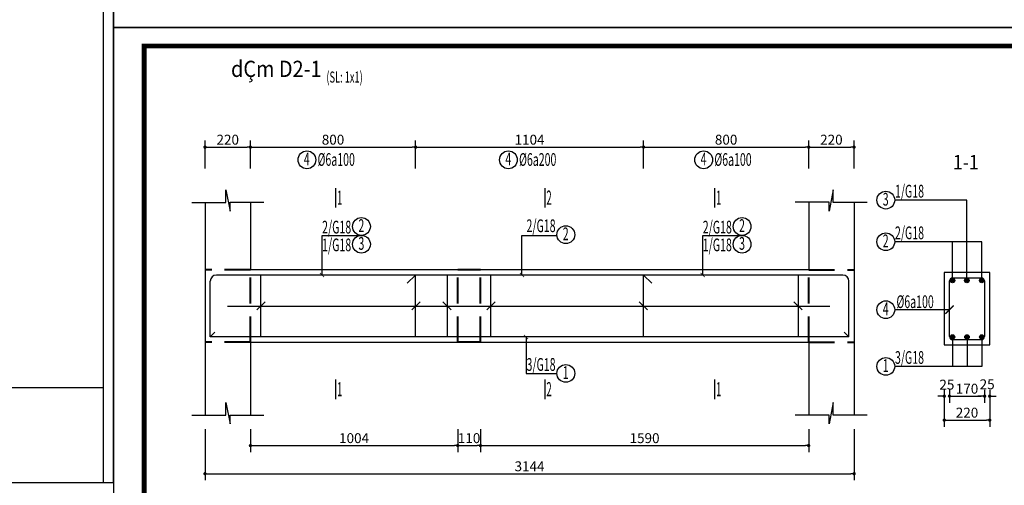
# Model space of a CAD drawing. Extents: x 555842 to 680312, y -554076 to -497419.
# Drawn here: x 571899 to 581438, y -532901 to -528393 of the extents above; entities that cross this region are included whole.
import ezdxf
from ezdxf.enums import TextEntityAlignment as Align

# ---------------------------------------------------------------- set-up
doc = ezdxf.new("R2010")
doc.units = 0
doc.header["$LTSCALE"] = 5
doc.header["$MEASUREMENT"] = 0
doc.linetypes.add('HIDDEN', pattern=[0.375, 0.25, -0.125])
doc.layers.get('0').update_dxf_attribs({"linetype": 'CONTINUOUS'})
doc.layers.get('DEFPOINTS').update_dxf_attribs({"linetype": 'CONTINUOUS'})
for name, color, linetype in [('CAT', 3, 'CONTINUOUS'), ('H', 251, 'CONTINUOUS'), ('HACHT', 250, 'CONTINUOUS'), ('Kten', 7, 'CONTINUOUS'), ('TEXT', 3, 'CONTINUOUS'), ('TEXT1', 4, 'CONTINUOUS'), ('TUONG', 32, 'CONTINUOUS'), ('V3', 3, 'CONTINUOUS'), ('V6', 6, 'CONTINUOUS'), ('V8', 8, 'CONTINUOUS'), ('VL', 7, 'CONTINUOUS'), ('VTEXT', 3, 'CONTINUOUS')]:
    doc.layers.add(name, color=color, linetype=linetype)
doc.layers.add('DIM', color=7, linetype='CONTINUOUS', lineweight=15)
doc.layers.add('net cat', color=7, linetype='CONTINUOUS', lineweight=40)
doc.styles.add('CHH', font='chhbg.shx', dxfattribs={"width": 0.6})
doc.styles.get("Standard").update_dxf_attribs({"font": 'ISOCP'})
doc.styles.add('STYLEC240', font='romanc.shx', dxfattribs={"width": 0.5, "height": 240, "bigfont": 'romancvn.shx'})
doc.styles.add('V2', font='romans.shx', dxfattribs={"width": 0.7, "bigfont": 'vn1.shx'})
doc.styles.add('V3', font='VHAVAN.ttf', dxfattribs={"width": 0.9})
doc.styles.add('VNCC-SIM', font='vncc-sim.shx', dxfattribs={"width": 0.75})
doc.dimstyles.new('Copy of NAM-70', dxfattribs={"dimscale": 0.8, "dimtxt": 120, "dimasz": 40, "dimexe": 80, "dimexo": 0, "dimgap": 30, "dimtad": 1, "dimdec": 0, "dimzin": 0, "dimdsep": 46, "dimtxsty": 'CHH', "dimblk": 'DOT', "dimcen": 0.09, "dimclrd": 28, "dimclre": 28, "dimclrt": 7, "dimadec": 0, "dimazin": 0, "dimtfac": 1, "dimtdec": 0, "dimtix": 1, "dimtofl": 0, "dimtmove": 2, "dimatfit": 3, "dimldrblk": 'CLOSEDBLANK', "dimfxl": 0, "dimtolj": 1, "dimtzin": 0, "dimarcsym": 0})
doc.dimstyles.new('H50', dxfattribs={"dimtxt": 0.18, "dimasz": 0.18, "dimexe": 0.18, "dimexo": 0.0625, "dimgap": 0.09, "dimtad": 0, "dimtih": 1, "dimtoh": 1, "dimdec": 4, "dimzin": 0, "dimdsep": 46, "dimtxsty": 'Standard', "dimcen": 0.09, "dimadec": 0, "dimazin": 0, "dimtfac": 1, "dimtdec": 4, "dimtofl": 0, "dimtmove": 0, "dimatfit": 3, "dimfxl": 0, "dimtolj": 1, "dimtzin": 0, "dimarcsym": 0})
doc.dimstyles.new('KT-100', dxfattribs={"dimscale": 100, "dimtxt": 1.5, "dimasz": 0.6, "dimexe": 0.5, "dimexo": 0, "dimgap": 0.5, "dimtad": 1, "dimdec": 0, "dimdsep": 46, "dimtxsty": 'VNCC-SIM', "dimblk": 'ARCHTICK', "dimcen": 0, "dimdle": 0.5, "dimclrd": 28, "dimclre": 28, "dimclrt": 7, "dimadec": 0, "dimazin": 0, "dimtfac": 1, "dimtdec": 0, "dimtix": 1, "dimtmove": 2, "dimatfit": 3, "dimfxl": 0, "dimarcsym": 0})

# ---------------------------------------------------------------- blocks, each defined once
blk = doc.blocks.new('gfg')
at = {"layer": 'CAT', "color": 7, "ltscale": 80}
for points in [[(480011, -516951), (503851, -516951), (503851, -499314), (480011, -499314)], [(480516, -499618), (502116, -499618), (502116, -516489), (480516, -516489)]]:
    blk.add_lwpolyline(points, close=True, dxfattribs=at)
at = {"layer": 'HACHT'}
for p, q in [((503714, -516951), (503714, -499314)), ((503714, -515664), (502434, -515664)), ((502434, -516951), (503714, -516951))]:
    blk.add_line(p, q, dxfattribs=at)
blk = doc.blocks.new('A$C215B5A27')
at = {"layer": 'H'}
for p, q in [((164.9, 103.1), (185.1, 0)), ((164.9, 42.2), (164.9, 103.1)), ((0, 42.2), (164.9, 42.2)), ((185.1, 42.4), (349.2, 42.4)), ((185.1, 0), (185.1, 42.4))]:
    blk.add_line(p, q, dxfattribs=at)
blk = doc.blocks.new('_Dot')
at = {"color": 0, "linetype": 'ByBlock', "lineweight": -2}
blk.add_line((-0.5, 0), (-1, 0), dxfattribs=at)
at = {"color": 0, "linetype": 'ByBlock', "const_width": 0.5}
blk.add_lwpolyline([(-0.25, 0, 1), (0.25, 0, 1)], format="xyb", close=True, dxfattribs=at)
blk = doc.blocks.new('*D2896')
at = {"layer": 'DEFPOINTS', "color": 0, "ltscale": 100}
for p in [(573694.8, -532357.8), (579982.8, -532357.8), (579982.8, -532788.5)]:
    blk.add_point(p, dxfattribs=at)
at = {"layer": 'VL', "color": 28, "lineweight": -2, "ltscale": 100}
for p, q in [((573694.8, -532357.8), (573694.8, -532852.5)), ((579982.8, -532357.8), (579982.8, -532852.5)), ((573726.8, -532788.5), (579950.8, -532788.5))]:
    blk.add_line(p, q, dxfattribs=at)
at = {"layer": 'VL', "color": 28, "lineweight": -2, "ltscale": 100, "xscale": 32, "yscale": 32, "zscale": 32, "rotation": 180}
blk.add_blockref('_Dot', (573694.8, -532788.5), dxfattribs=at)
at = {"layer": 'VL', "color": 28, "lineweight": -2, "ltscale": 100, "xscale": 32, "yscale": 32, "zscale": 32}
blk.add_blockref('_Dot', (579982.8, -532788.5), dxfattribs=at)
at = {"layer": 'VL', "color": 7, "ltscale": 100, "insert": (576838.8, -532716.5), "char_height": 96, "attachment_point": 5, "style": 'CHH'}
blk.add_mtext('\\A1;3144', dxfattribs=at)
blk = doc.blocks.new('_ClosedBlank')
at = {"color": 0, "linetype": 'ByBlock', "lineweight": -2}
for p, q in [((-1, 0.17), (0, 0)), ((-1, 0.17), (-1, -0.17)), ((0, 0), (-1, -0.17))]:
    blk.add_line(p, q, dxfattribs=at)
blk = doc.blocks.new('*D2897')
at = {"layer": 'DEFPOINTS', "color": 0, "ltscale": 100}
for p in [(574134.8, -532357.8), (576142.8, -532357.8), (576142.8, -532516.1)]:
    blk.add_point(p, dxfattribs=at)
at = {"layer": 'VL', "color": 28, "lineweight": -2, "ltscale": 100}
for p, q in [((574134.8, -532357.8), (574134.8, -532580.1)), ((576142.8, -532357.8), (576142.8, -532580.1)), ((574166.8, -532516.1), (576110.8, -532516.1))]:
    blk.add_line(p, q, dxfattribs=at)
at = {"layer": 'VL', "color": 28, "lineweight": -2, "ltscale": 100, "xscale": 32, "yscale": 32, "zscale": 32, "rotation": 180}
blk.add_blockref('_Dot', (574134.8, -532516.1), dxfattribs=at)
at = {"layer": 'VL', "color": 28, "lineweight": -2, "ltscale": 100, "xscale": 32, "yscale": 32, "zscale": 32}
blk.add_blockref('_Dot', (576142.8, -532516.1), dxfattribs=at)
at = {"layer": 'VL', "color": 7, "ltscale": 100, "insert": (575138.8, -532444.1), "char_height": 96, "attachment_point": 5, "style": 'CHH'}
blk.add_mtext('\\A1;1004', dxfattribs=at)
blk = doc.blocks.new('*D2898')
at = {"layer": 'DEFPOINTS', "color": 0, "ltscale": 100}
for p in [(576142.8, -532357.8), (576362.8, -532357.8), (576362.8, -532516.1)]:
    blk.add_point(p, dxfattribs=at)
at = {"layer": 'VL', "color": 28, "lineweight": -2, "ltscale": 100}
for p, q in [((576142.8, -532357.8), (576142.8, -532580.1)), ((576362.8, -532357.8), (576362.8, -532580.1)), ((576174.8, -532516.1), (576330.8, -532516.1))]:
    blk.add_line(p, q, dxfattribs=at)
at = {"layer": 'VL', "color": 28, "lineweight": -2, "ltscale": 100, "xscale": 32, "yscale": 32, "zscale": 32, "rotation": 180}
blk.add_blockref('_Dot', (576142.8, -532516.1), dxfattribs=at)
at = {"layer": 'VL', "color": 28, "lineweight": -2, "ltscale": 100, "xscale": 32, "yscale": 32, "zscale": 32}
blk.add_blockref('_Dot', (576362.8, -532516.1), dxfattribs=at)
at = {"layer": 'VL', "color": 7, "ltscale": 100, "insert": (576252.8, -532444.1), "char_height": 96, "attachment_point": 5, "style": 'CHH'}
blk.add_mtext('\\A1;110', dxfattribs=at)
blk = doc.blocks.new('*D2899')
at = {"layer": 'DEFPOINTS', "color": 0, "ltscale": 100}
for p in [(576362.8, -532357.8), (579542.8, -532357.8), (579542.8, -532516.1)]:
    blk.add_point(p, dxfattribs=at)
at = {"layer": 'VL', "color": 28, "lineweight": -2, "ltscale": 100}
for p, q in [((576362.8, -532357.8), (576362.8, -532580.1)), ((579542.8, -532357.8), (579542.8, -532580.1)), ((576394.8, -532516.1), (579510.8, -532516.1))]:
    blk.add_line(p, q, dxfattribs=at)
at = {"layer": 'VL', "color": 28, "lineweight": -2, "ltscale": 100, "xscale": 32, "yscale": 32, "zscale": 32, "rotation": 180}
blk.add_blockref('_Dot', (576362.8, -532516.1), dxfattribs=at)
at = {"layer": 'VL', "color": 28, "lineweight": -2, "ltscale": 100, "xscale": 32, "yscale": 32, "zscale": 32}
blk.add_blockref('_Dot', (579542.8, -532516.1), dxfattribs=at)
at = {"layer": 'VL', "color": 7, "ltscale": 100, "insert": (577952.8, -532444.1), "char_height": 96, "attachment_point": 5, "style": 'CHH'}
blk.add_mtext('\\A1;1590', dxfattribs=at)
blk = doc.blocks.new('_ArchTick')
at = {"color": 0, "linetype": 'ByBlock', "const_width": 0.15}
blk.add_lwpolyline([(-0.5, -0.5), (0.5, 0.5)], dxfattribs=at)
blk = doc.blocks.new('*D2900')
at = {"layer": 'DEFPOINTS', "color": 0, "ltscale": 100}
for p in [(574134.8, -529626.6), (573694.8, -529834.7), (574134.8, -529834.7)]:
    blk.add_point(p, dxfattribs=at)
at = {"layer": 'VL', "color": 28, "lineweight": -2, "ltscale": 100}
for p, q in [((573694.8, -529834.7), (573694.8, -529562.6)), ((574134.8, -529834.7), (574134.8, -529562.6)), ((573726.8, -529626.6), (574102.8, -529626.6))]:
    blk.add_line(p, q, dxfattribs=at)
at = {"layer": 'VL', "color": 28, "lineweight": -2, "ltscale": 100, "xscale": 32, "yscale": 32, "zscale": 32, "rotation": 180}
blk.add_blockref('_Dot', (573694.8, -529626.6), dxfattribs=at)
at = {"layer": 'VL', "color": 28, "lineweight": -2, "ltscale": 100, "xscale": 32, "yscale": 32, "zscale": 32}
blk.add_blockref('_Dot', (574134.8, -529626.6), dxfattribs=at)
at = {"layer": 'VL', "color": 7, "ltscale": 100, "insert": (573914.8, -529554.6), "char_height": 96, "attachment_point": 5, "style": 'CHH'}
blk.add_mtext('\\A1;220', dxfattribs=at)
blk = doc.blocks.new('*D2901')
at = {"layer": 'DEFPOINTS', "color": 0, "ltscale": 100}
for p in [(575734.8, -529626.6), (574134.8, -529834.7), (575734.8, -529834.7)]:
    blk.add_point(p, dxfattribs=at)
at = {"layer": 'VL', "color": 28, "lineweight": -2, "ltscale": 100}
for p, q in [((574134.8, -529834.7), (574134.8, -529562.6)), ((575734.8, -529834.7), (575734.8, -529562.6)), ((574166.8, -529626.6), (575702.8, -529626.6))]:
    blk.add_line(p, q, dxfattribs=at)
at = {"layer": 'VL', "color": 28, "lineweight": -2, "ltscale": 100, "xscale": 32, "yscale": 32, "zscale": 32, "rotation": 180}
blk.add_blockref('_Dot', (574134.8, -529626.6), dxfattribs=at)
at = {"layer": 'VL', "color": 28, "lineweight": -2, "ltscale": 100, "xscale": 32, "yscale": 32, "zscale": 32}
blk.add_blockref('_Dot', (575734.8, -529626.6), dxfattribs=at)
at = {"layer": 'VL', "color": 7, "ltscale": 100, "insert": (574934.8, -529554.6), "char_height": 96, "attachment_point": 5, "style": 'CHH'}
blk.add_mtext('\\A1;800', dxfattribs=at)
blk = doc.blocks.new('*D2902')
at = {"layer": 'DEFPOINTS', "color": 0, "ltscale": 100}
for p in [(577942.8, -529626.6), (575734.8, -529834.7), (577942.8, -529834.7)]:
    blk.add_point(p, dxfattribs=at)
at = {"layer": 'VL', "color": 28, "lineweight": -2, "ltscale": 100}
for p, q in [((575734.8, -529834.7), (575734.8, -529562.6)), ((577942.8, -529834.7), (577942.8, -529562.6)), ((575766.8, -529626.6), (577910.8, -529626.6))]:
    blk.add_line(p, q, dxfattribs=at)
at = {"layer": 'VL', "color": 28, "lineweight": -2, "ltscale": 100, "xscale": 32, "yscale": 32, "zscale": 32, "rotation": 180}
blk.add_blockref('_Dot', (575734.8, -529626.6), dxfattribs=at)
at = {"layer": 'VL', "color": 28, "lineweight": -2, "ltscale": 100, "xscale": 32, "yscale": 32, "zscale": 32}
blk.add_blockref('_Dot', (577942.8, -529626.6), dxfattribs=at)
at = {"layer": 'VL', "color": 7, "ltscale": 100, "insert": (576838.8, -529554.6), "char_height": 96, "attachment_point": 5, "style": 'CHH'}
blk.add_mtext('\\A1;1104', dxfattribs=at)
blk = doc.blocks.new('*D2903')
at = {"layer": 'DEFPOINTS', "color": 0, "ltscale": 100}
for p in [(579542.8, -529626.6), (577942.8, -529834.7), (579542.8, -529834.7)]:
    blk.add_point(p, dxfattribs=at)
at = {"layer": 'VL', "color": 28, "lineweight": -2, "ltscale": 100}
for p, q in [((577942.8, -529834.7), (577942.8, -529562.6)), ((579542.8, -529834.7), (579542.8, -529562.6)), ((577974.8, -529626.6), (579510.8, -529626.6))]:
    blk.add_line(p, q, dxfattribs=at)
at = {"layer": 'VL', "color": 28, "lineweight": -2, "ltscale": 100, "xscale": 32, "yscale": 32, "zscale": 32, "rotation": 180}
blk.add_blockref('_Dot', (577942.8, -529626.6), dxfattribs=at)
at = {"layer": 'VL', "color": 28, "lineweight": -2, "ltscale": 100, "xscale": 32, "yscale": 32, "zscale": 32}
blk.add_blockref('_Dot', (579542.8, -529626.6), dxfattribs=at)
at = {"layer": 'VL', "color": 7, "ltscale": 100, "insert": (578742.8, -529554.6), "char_height": 96, "attachment_point": 5, "style": 'CHH'}
blk.add_mtext('\\A1;800', dxfattribs=at)
blk = doc.blocks.new('*D2904')
at = {"layer": 'DEFPOINTS', "color": 0, "ltscale": 100}
for p in [(579982.8, -529626.6), (579542.8, -529834.7), (579982.8, -529834.7)]:
    blk.add_point(p, dxfattribs=at)
at = {"layer": 'VL', "color": 28, "lineweight": -2, "ltscale": 100}
for p, q in [((579542.8, -529834.7), (579542.8, -529562.6)), ((579982.8, -529834.7), (579982.8, -529562.6)), ((579574.8, -529626.6), (579950.8, -529626.6))]:
    blk.add_line(p, q, dxfattribs=at)
at = {"layer": 'VL', "color": 28, "lineweight": -2, "ltscale": 100, "xscale": 32, "yscale": 32, "zscale": 32, "rotation": 180}
blk.add_blockref('_Dot', (579542.8, -529626.6), dxfattribs=at)
at = {"layer": 'VL', "color": 28, "lineweight": -2, "ltscale": 100, "xscale": 32, "yscale": 32, "zscale": 32}
blk.add_blockref('_Dot', (579982.8, -529626.6), dxfattribs=at)
at = {"layer": 'VL', "color": 7, "ltscale": 100, "insert": (579762.8, -529554.6), "char_height": 96, "attachment_point": 5, "style": 'CHH'}
blk.add_mtext('\\A1;220', dxfattribs=at)
blk = doc.blocks.new('*D2911')
at = {"layer": 'DEFPOINTS', "color": 0, "ltscale": 100}
for p in [(580856.6, -531977.9), (580906.6, -531977.9), (580906.6, -532037.5)]:
    blk.add_point(p, dxfattribs=at)
at = {"layer": 'VL', "color": 28, "lineweight": -2, "ltscale": 100}
for p, q in [((580824.6, -532037.5), (580792.6, -532037.5)), ((580856.6, -531977.9), (580856.6, -532101.5)), ((580906.6, -531977.9), (580906.6, -532101.5)), ((580938.6, -532037.5), (580970.6, -532037.5))]:
    blk.add_line(p, q, dxfattribs=at)
at = {"layer": 'VL', "color": 28, "lineweight": -2, "ltscale": 100, "xscale": 32, "yscale": 32, "zscale": 32}
blk.add_blockref('_Dot', (580856.6, -532037.5), dxfattribs=at)
at = {"layer": 'VL', "color": 28, "lineweight": -2, "ltscale": 100, "xscale": 32, "yscale": 32, "zscale": 32, "rotation": 180}
blk.add_blockref('_Dot', (580906.6, -532037.5), dxfattribs=at)
at = {"layer": 'VL', "color": 7, "ltscale": 100, "insert": (580881.6, -531926.2), "char_height": 96, "attachment_point": 5, "style": 'CHH'}
blk.add_mtext('\\A1;25', dxfattribs=at)
blk = doc.blocks.new('*D2912')
at = {"layer": 'DEFPOINTS', "color": 0, "ltscale": 100}
for p in [(580906.6, -531977.9), (581246.6, -531977.9), (581246.6, -532037.5)]:
    blk.add_point(p, dxfattribs=at)
at = {"layer": 'VL', "color": 28, "lineweight": -2, "ltscale": 100}
for p, q in [((580906.6, -531977.9), (580906.6, -532101.5)), ((580938.6, -532037.5), (581214.6, -532037.5)), ((581246.6, -531977.9), (581246.6, -532101.5))]:
    blk.add_line(p, q, dxfattribs=at)
at = {"layer": 'VL', "color": 28, "lineweight": -2, "ltscale": 100, "xscale": 32, "yscale": 32, "zscale": 32, "rotation": 180}
blk.add_blockref('_Dot', (580906.6, -532037.5), dxfattribs=at)
at = {"layer": 'VL', "color": 28, "lineweight": -2, "ltscale": 100, "xscale": 32, "yscale": 32, "zscale": 32}
blk.add_blockref('_Dot', (581246.6, -532037.5), dxfattribs=at)
at = {"layer": 'VL', "color": 7, "ltscale": 100, "insert": (581076.6, -531965.5), "char_height": 96, "attachment_point": 5, "style": 'CHH'}
blk.add_mtext('\\A1;170', dxfattribs=at)
blk = doc.blocks.new('*D2913')
at = {"layer": 'DEFPOINTS', "color": 0, "ltscale": 100}
for p in [(581246.6, -531977.9), (581296.6, -531977.9), (581296.6, -532037.5)]:
    blk.add_point(p, dxfattribs=at)
at = {"layer": 'VL', "color": 28, "lineweight": -2, "ltscale": 100}
for p, q in [((581214.6, -532037.5), (581182.6, -532037.5)), ((581246.6, -531977.9), (581246.6, -532101.5)), ((581296.6, -531977.9), (581296.6, -532101.5)), ((581328.6, -532037.5), (581360.6, -532037.5))]:
    blk.add_line(p, q, dxfattribs=at)
at = {"layer": 'VL', "color": 28, "lineweight": -2, "ltscale": 100, "xscale": 32, "yscale": 32, "zscale": 32}
blk.add_blockref('_Dot', (581246.6, -532037.5), dxfattribs=at)
at = {"layer": 'VL', "color": 28, "lineweight": -2, "ltscale": 100, "xscale": 32, "yscale": 32, "zscale": 32, "rotation": 180}
blk.add_blockref('_Dot', (581296.6, -532037.5), dxfattribs=at)
at = {"layer": 'VL', "color": 7, "ltscale": 100, "insert": (581271.6, -531922.8), "char_height": 96, "attachment_point": 5, "style": 'CHH'}
blk.add_mtext('\\A1;25', dxfattribs=at)
blk = doc.blocks.new('*D2914')
at = {"layer": 'DEFPOINTS', "color": 0, "ltscale": 100}
for p in [(580856.6, -531977.9), (581296.6, -531977.9), (581296.6, -532269.3)]:
    blk.add_point(p, dxfattribs=at)
at = {"layer": 'VL', "color": 28, "lineweight": -2, "ltscale": 100}
for p, q in [((580856.6, -531977.9), (580856.6, -532333.3)), ((581296.6, -531977.9), (581296.6, -532333.3)), ((580888.6, -532269.3), (581264.6, -532269.3))]:
    blk.add_line(p, q, dxfattribs=at)
at = {"layer": 'VL', "color": 28, "lineweight": -2, "ltscale": 100, "xscale": 32, "yscale": 32, "zscale": 32, "rotation": 180}
blk.add_blockref('_Dot', (580856.6, -532269.3), dxfattribs=at)
at = {"layer": 'VL', "color": 28, "lineweight": -2, "ltscale": 100, "xscale": 32, "yscale": 32, "zscale": 32}
blk.add_blockref('_Dot', (581296.6, -532269.3), dxfattribs=at)
at = {"layer": 'VL', "color": 7, "ltscale": 100, "insert": (581076.6, -532197.3), "char_height": 96, "attachment_point": 5, "style": 'CHH'}
blk.add_mtext('\\A1;220', dxfattribs=at)

msp = doc.modelspace()

# ---------------------------------------------------------------- hatches: boundary and pattern name
at = {"layer": 'V6'}
for points in [[(580914, -530918, -1), (580957.6, -530918, -1)], [(581053, -530918, -1), (581096.5, -530918, -1)], [(581197.6, -530918, -1), (581241.1, -530918, -1)], [(580914, -531465, -1), (580957.6, -531465, -1)], [(581054.8, -531465, -1), (581098.4, -531465, -1)], [(581197.6, -531465, -1), (581241.1, -531465, -1)]]:
    msp.add_hatch(color=256, dxfattribs=at).paths.add_polyline_path(points)

# ---------------------------------------------------------------- linework, layer by layer
at = {"layer": 'H'}
for p, q in [((581074.1, -530139.6), (580375.9, -530139.6)), ((581074.1, -530918), (581074.1, -530139.6)), ((573694.8, -530161.3), (573694.8, -530814.9)), ((574134.8, -530161.3), (574134.8, -530814.9)), ((579542.8, -530161.3), (579542.8, -530814.9)), ((579982.8, -530161.3), (579982.8, -530814.9)), ((581219.3, -530542.8), (580375.9, -530542.8)), ((580935.8, -530918), (580935.8, -530542.8)), ((581219.3, -530918), (581219.3, -530542.8)), ((580935.8, -531465), (580935.8, -531749.4)), ((581076.6, -531465), (581076.6, -531749.4)), ((581219.3, -531465), (581219.3, -531749.4)), ((573694.8, -531514.9), (573694.8, -532222.3)), ((574134.8, -531514.9), (574134.8, -532222.3)), ((579542.8, -531514.9), (579542.8, -532222.3)), ((579982.8, -531514.9), (579982.8, -532222.3)), ((581219.3, -531749.4), (580375.9, -531749.4))]:
    msp.add_line(p, q, dxfattribs=at)
at = {"layer": 'net cat', "color": 2, "linetype": 'HIDDEN', "ltscale": 200}
for p, q in [((574134.8, -530814.9), (573694.8, -530814.9)), ((574134.8, -531514.9), (574134.8, -530814.9)), ((576142.8, -531514.9), (576142.8, -530814.9)), ((576362.8, -530814.9), (576142.8, -530814.9)), ((576362.8, -531514.9), (576362.8, -530814.9)), ((579542.8, -531514.9), (579542.8, -530814.9)), ((579542.8, -530814.9), (579982.8, -530814.9)), ((574134.8, -531514.9), (573694.8, -531514.9)), ((576362.8, -531514.9), (576142.8, -531514.9)), ((579542.8, -531514.9), (579982.8, -531514.9))]:
    msp.add_line(p, q, dxfattribs=at)
at = {"layer": 'TEXT', "color": 252, "linetype": 'Continuous'}
for p, q in [((573694.8, -530814.9), (573694.8, -531514.9)), ((576142.8, -530814.9), (574134.8, -530814.9)), ((579542.8, -530814.9), (576362.8, -530814.9)), ((579982.8, -530814.9), (579982.8, -531514.9)), ((574134.8, -531514.9), (576142.8, -531514.9)), ((576362.8, -531514.9), (579542.8, -531514.9))]:
    msp.add_line(p, q, dxfattribs=at)
at = {"layer": 'TEXT', "color": 6, "linetype": 'Continuous'}
for p, q in [((579872.8, -530864.9), (573804.8, -530864.9)), ((574234.8, -531464.9), (574234.8, -530864.9)), ((575734.8, -530864.9), (575653.7, -530944.5)), ((575734.8, -531464.9), (575734.8, -530864.9)), ((576042.8, -531464.9), (576042.8, -530864.9)), ((576462.8, -531464.9), (576462.8, -530864.9)), ((577942.8, -531464.9), (577942.8, -530864.9)), ((577942.8, -530864.9), (578023.9, -530944.5)), ((579442.8, -531464.9), (579442.8, -530864.9)), ((573744.8, -531464.9), (573744.8, -530924.9)), ((579932.8, -531464.9), (579932.8, -530924.9)), ((574278, -531123.2), (574196.8, -531202.8)), ((575778, -531123.2), (575696.8, -531202.8)), ((575999.7, -531123.2), (576080.8, -531202.8)), ((576506, -531123.2), (576424.8, -531202.8)), ((577899.7, -531123.2), (577980.8, -531202.8)), ((579399.7, -531123.2), (579480.8, -531202.8)), ((573744.8, -531464.9), (573790.5, -531419.2)), ((579932.8, -531464.9), (573744.8, -531464.9)), ((579932.8, -531464.9), (579887.1, -531419.2))]:
    msp.add_line(p, q, dxfattribs=at)
at = {"layer": 'TEXT', "color": 7, "linetype": 'Continuous'}
for p, q in [((580856.6, -530841.6), (580856.6, -531541.6)), ((581296.6, -530841.6), (580856.6, -530841.6)), ((581296.6, -531541.6), (581296.6, -530841.6)), ((580856.6, -531541.6), (581296.6, -531541.6))]:
    msp.add_line(p, q, dxfattribs=at)
at = {"layer": 'TEXT', "color": 250, "linetype": 'Continuous'}
msp.add_line((573911.9, -531164.9), (579747.3, -531164.9), dxfattribs=at)
at = {"layer": 'TEXT', "color": 6, "linetype": 'Continuous'}
for centre, start, end in [((573804.8, -530924.9), 90, 180), ((579872.8, -530924.9), 0, 90)]:
    msp.add_arc(centre, 60, start, end, dxfattribs=at)
at = {"layer": 'TUONG', "const_width": 47.5}
msp.add_lwpolyline([(585780.7, -538548.5), (573104.6, -538548.5), (573104.6, -528648), (585780.7, -528648)], close=True, dxfattribs=at)
at = {"layer": 'V6'}
for p, q in [((574960.2, -530023.3), (574960.2, -530212)), ((576987.8, -530023.3), (576987.8, -530212)), ((578631.5, -530023.3), (578631.5, -530212)), ((580936.6, -530891.6), (581216.6, -530891.6)), ((580906.6, -531461.6), (580906.6, -530921.6)), ((581246.6, -530921.6), (581246.6, -531461.6)), ((581216.6, -531491.6), (580936.6, -531491.6)), ((574960.2, -531877.9), (574960.2, -532066.6)), ((576987.8, -531877.9), (576987.8, -532066.6)), ((578631.5, -531877.9), (578631.5, -532066.6))]:
    msp.add_line(p, q, dxfattribs=at)
for centre in [(580935.8, -530918), (581074.8, -530918), (581219.3, -530918), (580935.8, -531465), (581076.6, -531465), (581219.3, -531465)]:
    msp.add_circle(centre, 21.8, dxfattribs=at)
for centre, start, end in [((580936.6, -530921.6), 90, 180), ((581216.6, -530921.6), 0, 90), ((580936.6, -531461.6), 180, 270), ((581216.6, -531461.6), 270, 0)]:
    msp.add_arc(centre, 30, start, end, dxfattribs=at)
at = {"layer": 'V8'}
for centre in [(574681.8, -529749.4), (576633.8, -529749.4), (578525.6, -529749.4), (580289.8, -530139.6), (575210.2, -530395.1), (578897.8, -530395.1), (577190.2, -530474.5), (575210.2, -530567.3), (578897.8, -530567.3), (580289.8, -530542.8), (580289.9, -531200.7), (580289.8, -531749.4), (577190.2, -531817.2)]:
    msp.add_circle(centre, 86.1, dxfattribs=at)

# ---------------------------------------------------------------- block references
at = {"layer": 'H', "yscale": 2, "zscale": 2}
for p, xscale in [((573567.4, -530245.8), 2), ((580110.3, -530245.8), -2), ((573567.4, -532306.8), 2), ((580110.3, -532306.8), -2)]:
    msp.add_blockref('A$C215B5A27', p, dxfattribs=dict(at, xscale=xscale))
at = {"layer": 'Kten'}
for p, xscale, yscale, zscale in [((291120.5, -225104), 0.5868363791669253, 0.5868363790214062, 0.5868363790572475), ((214246.7, -164988.4), 0.7116414963397403, 0.7116414961638244, 0.7116414962072883), ((291120.5, -235454.2), 0.5868363791669253, 0.5868363790214062, 0.5868363790572475)]:
    msp.add_blockref('gfg', p, dxfattribs=dict(at, xscale=xscale, yscale=yscale, zscale=zscale))

# ---------------------------------------------------------------- texts
at = {"layer": 'TEXT1', "style": 'STYLEC240', "width": 0.5}
for s, p in [('1', (574973.7, -530184.2, -389.8)), ('2', (577001.4, -530184.2, -389.8)), ('1', (578645.1, -530184.2, -389.8)), ('1', (574973.7, -532038.8, -389.8)), ('2', (577001.4, -532038.8, -389.8)), ('1', (578645.1, -532038.8, -389.8))]:
    msp.add_text(s, height=137.2, dxfattribs=at).set_placement(p)
at = {"layer": 'V3', "style": 'V2', "width": 0.61}
for s, height, p in [('(SL: 1x1)', 107.8, (574870.6, -529002.2)), ('%%C6a100', 123.2, (574785.1, -529808)), ('%%C6a200', 123.2, (576737.1, -529808)), ('%%C6a100', 123.2, (578628.9, -529808)), ('1/G18', 123.2, (580378.6, -530114.8)), ('2/G18', 123.2, (574829.1, -530462.6)), ('2/G18', 123.2, (576809.2, -530449.7)), ('2/G18', 123.2, (578516.7, -530462.6)), ('2/G18', 123.2, (580378.6, -530518.1)), ('1/G18', 123.2, (574829.1, -530634.7)), ('1/G18', 123.2, (578516.7, -530634.7)), ('%%C6a100', 123.2, (580393.1, -531184.9)), ('3/G18', 123.2, (576809.2, -531792.5)), ('3/G18', 123.2, (580378.6, -531724.6))]:
    msp.add_text(s, height=height, dxfattribs=at).set_placement(p)
for s, p in [('4', (574680.9, -529756.9)), ('4', (576632.9, -529756.9)), ('4', (578524.7, -529756.9)), ('3', (580288.9, -530147.1)), ('2', (575209.3, -530402.6)), ('2', (578896.9, -530402.6)), ('2', (577189.3, -530482)), ('3', (575209.3, -530574.8)), ('3', (578896.9, -530574.8)), ('2', (580288.9, -530550.3)), ('4', (580289, -531208.2)), ('1', (577189.3, -531824.7)), ('1', (580288.9, -531756.9))]:
    msp.add_text(s, height=123.2, dxfattribs=at).set_placement(p, align=Align.MIDDLE)
at = {"layer": 'VTEXT', "color": 6, "style": 'V3', "width": 0.9}
for s, height, p in [('%%UdÇm D2-1', 156.8, (574385, -528889.1)), ('1-1', 140, (581064.5, -529790.6))]:
    msp.add_text(s, height=height, dxfattribs=at).set_placement(p, align=Align.MIDDLE)

# ---------------------------------------------------------------- dimensions: what is measured, and where the dimension line sits
at = {"layer": 'VL', "ltscale": 100}
for base, p1, p2, picture, middle in [((574134.8, -529626.6), (573694.8, -529834.7), (574134.8, -529834.7), '*D2900', (573914.8, -529554.6)), ((575734.8, -529626.6), (574134.8, -529834.7), (575734.8, -529834.7), '*D2901', (574934.8, -529554.6)), ((577942.8, -529626.6), (575734.8, -529834.7), (577942.8, -529834.7), '*D2902', (576838.8, -529554.6)), ((579542.8, -529626.6), (577942.8, -529834.7), (579542.8, -529834.7), '*D2903', (578742.8, -529554.6)), ((579982.8, -529626.6), (579542.8, -529834.7), (579982.8, -529834.7), '*D2904', (579762.8, -529554.6)), ((581246.6, -532037.5), (580906.6, -531977.9), (581246.6, -531977.9), '*D2912', (581076.6, -531965.5)), ((581296.6, -532269.3), (580856.6, -531977.9), (581296.6, -531977.9), '*D2914', (581076.6, -532197.3)), ((579982.8, -532788.5), (573694.8, -532357.8), (579982.8, -532357.8), '*D2896', (576838.8, -532716.5)), ((576142.8, -532516.1), (574134.8, -532357.8), (576142.8, -532357.8), '*D2897', (575138.8, -532444.1)), ((576362.8, -532516.1), (576142.8, -532357.8), (576362.8, -532357.8), '*D2898', (576252.8, -532444.1)), ((579542.8, -532516.1), (576362.8, -532357.8), (579542.8, -532357.8), '*D2899', (577952.8, -532444.1))]:
    dim = msp.add_linear_dim(base=base, p1=p1, p2=p2, dimstyle='Copy of NAM-70', override={"dimlfac": 0.5}, dxfattribs=at)
    dim.commit()
    dim.dimension.update_dxf_attribs({"geometry": picture, "text_midpoint": middle})
for base, p1, p2, picture, middle in [((580906.6, -532037.5), (580856.6, -531977.9), (580906.6, -531977.9), '*D2911', (580881.6, -531926.2)), ((581296.6, -532037.5), (581246.6, -531977.9), (581296.6, -531977.9), '*D2913', (581271.6, -531922.8))]:
    dim = msp.add_linear_dim(base=base, p1=p1, p2=p2, dimstyle='Copy of NAM-70', override={"dimlfac": 0.5}, dxfattribs=at)
    dim.commit()
    dim.dimension.update_dxf_attribs({"geometry": picture, "text_midpoint": middle, "dimtype": 160})

# ---------------------------------------------------------------- leaders
at = {"layer": 'DIM'}
msp.add_leader([(580906.6, -531200.7), (580375.9, -531200.7)], dimstyle='H50', override={"dimtxt": 120, "dimasz": 80, "dimexe": 60, "dimexo": 0, "dimgap": 50, "dimtih": 0, "dimtoh": 0, "dimdec": 0, "dimzin": 8, "dimclrd": 8, "dimclre": 5, "dimclrt": 7, "dimtfac": 1.2, "dimtofl": 1, "dimtmove": 2, "dimldrblk": 'ArchTick'}, dxfattribs=at)
at = {"layer": 'HACHT', "linetype": 'Continuous'}
for points in [[(574828.3, -530864.9), (574828.3, -530481.2), (575210.2, -530481.2)], [(576765, -530864.9), (576765, -530481.4), (577104.4, -530481.4)], [(578515.9, -530864.9), (578515.9, -530481.2), (578897.8, -530481.2)], [(576804.5, -531464.9), (576804.5, -531817.2), (577104.1, -531817.2)]]:
    msp.add_leader(points, dimstyle='KT-100', override={"dimasz": 0.4, "dimtad": 0, "dimclrd": 252, "dimldrblk": 'ArchTick'}, dxfattribs=at)

doc.saveas('drawing.dxf')
